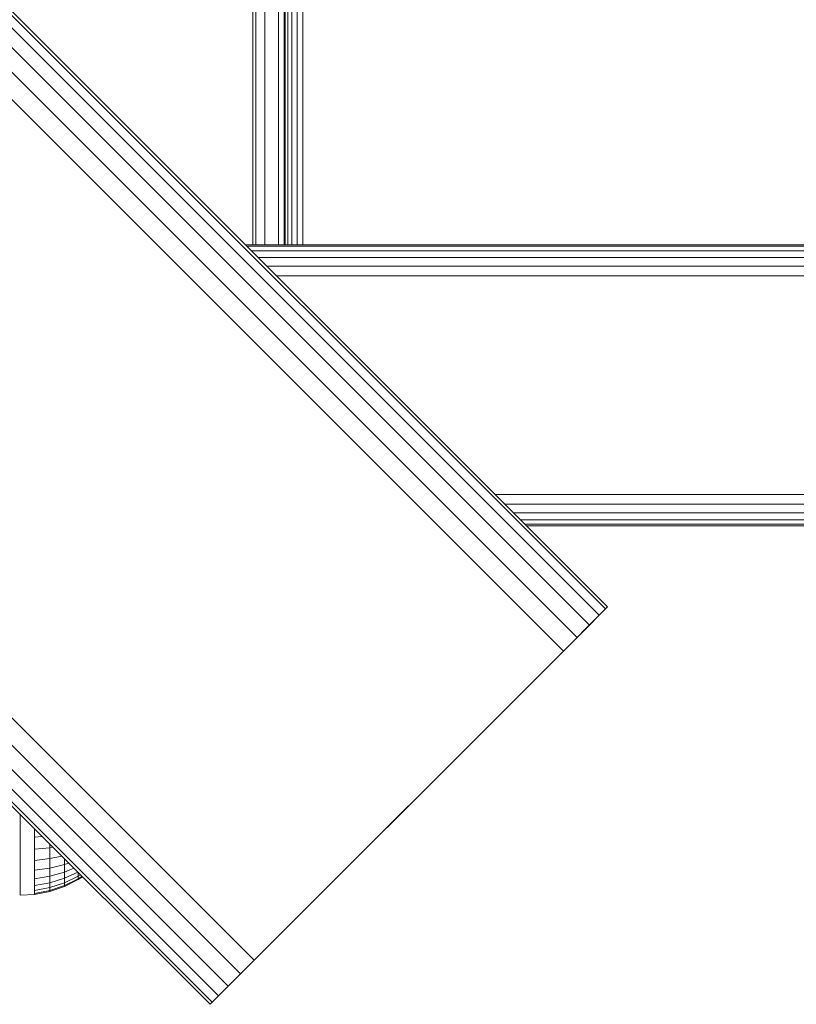
# Model space of a CAD drawing. Units: millimetres. Extents: x 1804 to 578302, y -1972 to 596964.
# Drawn here: x 6272 to 6397, y 6565 to 6722 of the extents above; entities that cross this region are included whole.
import ezdxf

# ---------------------------------------------------------------- set-up
doc = ezdxf.new("R2010")
doc.units = ezdxf.units.MM
doc.layers.add('Контур', color=7, linetype='Continuous', lineweight=15)

msp = doc.modelspace()

# ---------------------------------------------------------------- linework, layer by layer
at = {"layer": 'Контур'}
for p, q in [((6366.1, 6627.936), (5446.861, 7547.175)), ((6366.446, 6628.282), (5447.207, 7547.521)), ((6366.446, 6628.282), (5447.207, 7547.521)), ((6365.095, 6626.932), (5445.856, 7546.171)), ((6363.531, 6625.367), (5444.292, 7544.606)), ((6361.56, 6623.396), (5442.321, 7542.635)), ((6359.375, 6621.211), (5440.136, 7540.45)), ((5390.638, 7490.953), (6309.877, 6571.714)), ((6307.692, 6569.529), (5388.453, 7488.767)), ((6305.721, 6567.557), (5386.482, 7486.796)), ((6304.156, 6565.993), (5384.918, 7485.232)), ((6302.806, 6564.643), (5383.567, 7483.881)), ((6303.152, 6564.989), (5383.913, 7484.227)), ((6317.662, 6686.263), (6317.662, 6791.631)), ((6316.735, 6686.263), (6316.735, 6790.704)), ((6314.662, 6686.263), (6314.662, 6788.631)), ((6314.809, 6686.263), (6314.809, 6788.778)), ((6315.235, 6686.263), (6315.235, 6789.204)), ((6315.899, 6686.263), (6315.899, 6789.868)), ((6313.784, 6787.753), (6313.784, 6686.263)), ((6311.572, 6785.541), (6311.572, 6686.263)), ((6309.662, 6784.061), (6309.662, 6686.263)), ((6310.152, 6784.12), (6310.152, 6686.263)), ((6308.465, 6686.263), (6914.238, 6686.263)), ((6308.465, 6686.263), (6921.898, 6686.263)), ((6308.465, 6686.263), (6879.779, 6686.263)), ((6308.465, 6686.263), (6883.676, 6686.263)), ((6308.465, 6686.263), (6879.568, 6686.263)), ((6308.465, 6686.263), (6879.568, 6686.263)), ((6308.465, 6686.263), (6883.676, 6686.263)), ((6921.898, 6686.263), (6308.465, 6686.263)), ((6308.71, 6686.018), (6923.082, 6686.018)), ((6309.42, 6685.308), (6924.15, 6685.308)), ((6310.526, 6684.202), (6924.997, 6684.202)), ((6311.92, 6682.808), (6925.541, 6682.808)), ((6925.728, 6681.263), (6313.465, 6681.263)), ((6348.465, 6646.263), (6879.568, 6646.263)), ((6925.728, 6646.263), (6348.465, 6646.263)), ((6925.541, 6644.718), (6350.01, 6644.718)), ((6843.209, 6643.324), (6351.404, 6643.324)), ((6841.027, 6642.218), (6352.51, 6642.218)), ((6840.042, 6641.508), (6353.22, 6641.507)), ((6839.743, 6641.263), (6353.465, 6641.263)), ((6366.1, 6627.936), (6365.095, 6626.932)), ((6366.446, 6628.282), (6366.1, 6627.936)), ((6366.1, 6627.936), (6366.446, 6628.282)), ((6366.446, 6628.282), (6366.446, 6628.282)), ((6359.375, 6621.211), (6365.095, 6626.932)), ((6365.095, 6626.932), (6363.531, 6625.367)), ((6359.375, 6621.211), (6364.059, 6625.896)), ((6363.531, 6625.367), (6361.56, 6623.396)), ((6359.375, 6621.211), (6361.56, 6623.396)), ((6359.375, 6621.211), (6302.806, 6564.643)), ((6359.375, 6621.211), (6309.877, 6571.714)), ((6272.42, 6594.473), (6272.42, 6595.029)), ((6272.42, 6592.369), (6272.42, 6594.473)), ((6272.42, 6590.352), (6272.42, 6592.369)), ((6274.729, 6591.401), (6274.729, 6592.72)), ((6275.965, 6591.484), (6274.729, 6591.401)), ((6274.729, 6589.468), (6274.729, 6591.401)), ((6272.42, 6588.469), (6272.42, 6590.352)), ((6277.158, 6589.698), (6274.729, 6589.468)), ((6277.158, 6589.698), (6277.158, 6590.29)), ((6277.669, 6589.78), (6277.158, 6589.698)), ((6277.158, 6587.981), (6277.158, 6589.698)), ((6272.42, 6586.764), (6272.42, 6588.469)), ((6274.729, 6587.689), (6274.729, 6589.468)), ((6279.075, 6588.374), (6277.158, 6587.981)), ((6272.42, 6585.278), (6272.42, 6586.764)), ((6277.158, 6587.981), (6274.729, 6587.689)), ((6274.729, 6586.107), (6274.729, 6587.689)), ((6277.158, 6586.454), (6277.158, 6587.981)), ((6279.505, 6587.026), (6277.158, 6586.454)), ((6279.505, 6587.026), (6279.505, 6587.944)), ((6280.183, 6587.266), (6279.505, 6587.026)), ((6279.505, 6587.026), (6279.505, 6585.802)), ((6272.42, 6584.045), (6272.42, 6585.278)), ((6277.158, 6586.454), (6274.729, 6586.107)), ((6274.729, 6586.107), (6274.729, 6584.759)), ((6274.729, 6584.759), (6277.158, 6585.153)), ((6277.158, 6586.454), (6277.158, 6585.153)), ((6277.158, 6585.153), (6279.505, 6585.802)), ((6277.158, 6584.108), (6277.158, 6585.153)), ((6279.505, 6585.802), (6281.032, 6586.416)), ((6279.505, 6584.819), (6279.505, 6585.802)), ((6281.674, 6585.774), (6279.505, 6584.819)), ((6281.728, 6585.141), (6279.505, 6584.1)), ((6281.728, 6585.141), (6281.728, 6585.721)), ((6282.082, 6585.366), (6281.728, 6585.141)), ((6281.728, 6584.741), (6281.728, 6585.141)), ((6282.319, 6585.13), (6281.728, 6584.741)), ((6282.397, 6585.052), (6281.728, 6584.607)), ((6272.42, 6583.094), (6272.42, 6584.045)), ((6274.729, 6583.677), (6274.729, 6584.759)), ((6277.158, 6584.108), (6274.729, 6583.677)), ((6274.729, 6582.885), (6274.729, 6583.677)), ((6279.505, 6584.819), (6277.158, 6584.108)), ((6277.158, 6583.344), (6277.158, 6584.108)), ((6279.505, 6584.1), (6277.158, 6583.344)), ((6279.505, 6583.662), (6277.158, 6582.878)), ((6279.505, 6583.515), (6277.158, 6582.721)), ((6279.505, 6584.1), (6279.505, 6584.819)), ((6281.728, 6584.741), (6279.505, 6583.662)), ((6281.728, 6584.607), (6279.505, 6583.515)), ((6279.505, 6583.662), (6279.505, 6584.1)), ((6279.505, 6583.515), (6279.505, 6583.662)), ((6281.728, 6584.607), (6281.728, 6584.741)), ((6272.42, 6582.447), (6272.42, 6583.094)), ((6272.42, 6582.12), (6272.42, 6582.447)), ((6272.42, 6582.12), (6274.729, 6582.24)), ((6277.158, 6583.344), (6274.729, 6582.885)), ((6274.729, 6582.402), (6274.729, 6582.885)), ((6277.158, 6582.878), (6274.729, 6582.402)), ((6277.158, 6582.721), (6274.729, 6582.24)), ((6274.729, 6582.24), (6274.729, 6582.402)), ((6277.158, 6582.878), (6277.158, 6583.344)), ((6277.158, 6582.721), (6277.158, 6582.878)), ((6309.877, 6571.714), (6307.692, 6569.529)), ((6307.692, 6569.529), (6305.721, 6567.557)), ((6305.721, 6567.557), (6307.692, 6569.529)), ((6307.888, 6569.725), (6307.692, 6569.529)), ((6305.721, 6567.557), (6304.156, 6565.993)), ((6305.642, 6567.479), (6305.721, 6567.557)), ((6303.152, 6564.989), (6302.806, 6564.643)), ((6302.806, 6564.643), (6302.806, 6564.643)), ((6304.156, 6565.993), (6303.152, 6564.989))]:
    msp.add_line(p, q, dxfattribs=at)

doc.saveas('drawing.dxf')
